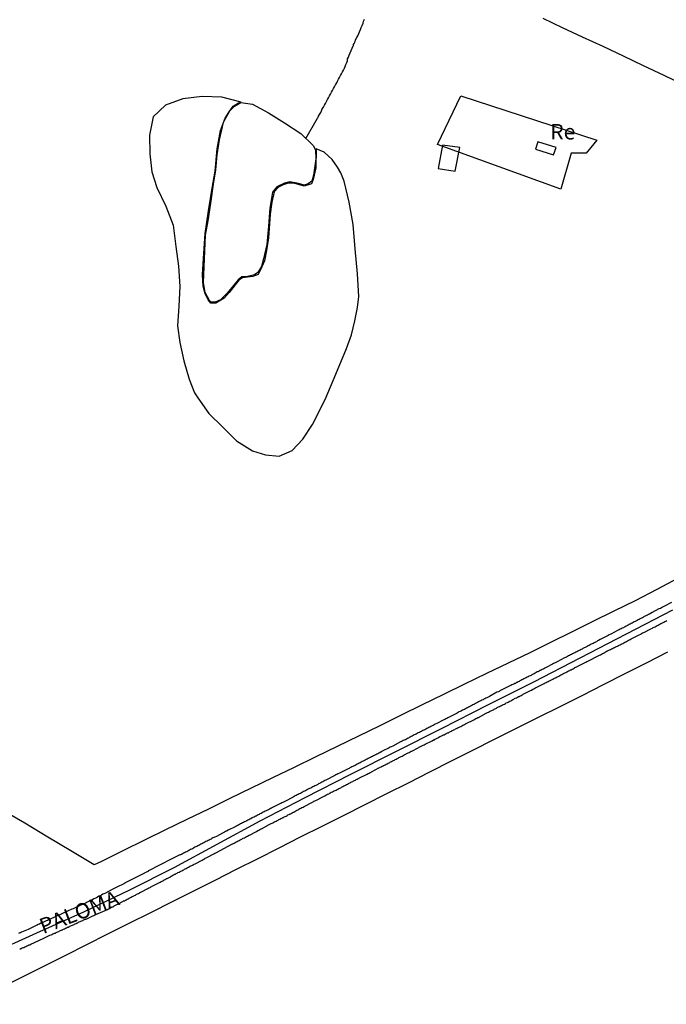
# Model space of a CAD drawing. Units: millimetres. Extents: x 192774 to 195184, y 1660436 to 1663209.
# Drawn here: x 193447 to 193552, y 1661896 to 1662056 of the extents above; entities that cross this region are included whole.
import ezdxf
from ezdxf.enums import TextEntityAlignment as Align

# ---------------------------------------------------------------- set-up
doc = ezdxf.new("R2010")
doc.units = ezdxf.units.MM
for name, color, linetype in [('EDIFICACAO_REFERENCIAL', 151, 'Continuous'), ('IMAGEM', 7, 'Continuous'), ('V-ARROIO', 4, 'Continuous'), ('V-BANHADO', 102, 'Continuous'), ('V-EDIFICACAO', 2, 'Continuous'), ('V-EIXO_DE_LOGRADOURO', 3, 'Continuous'), ('V-LAGOA', 150, 'Continuous'), ('V-LOTE', 1, 'Continuous'), ('V-NOME_DOS_LOGRADOUROS', 7, 'Continuous'), ('V-QUADRA', 2, 'Continuous'), ('V-TESTADA', 5, 'Continuous')]:
    doc.layers.add(name, color=color, linetype=linetype)
picture_1 = doc.add_image_def('image1.jpg', size_in_pixel=(4016, 4621))

msp = doc.modelspace()

# ---------------------------------------------------------------- linework, layer by layer
at = {"layer": 'EDIFICACAO_REFERENCIAL'}
msp.add_lwpolyline([(193515.09, 1662035.83), (193518.88, 1662043.75), (193540.94, 1662036.52), (193539.22, 1662034.45), (193536.8, 1662034.45), (193535.08, 1662028.6), (193515.09, 1662035.83)], close=True, dxfattribs=at)
at = {"layer": 'V-ARROIO'}
msp.add_lwpolyline([(193493.78, 1662036.79), (193495.65, 1662040.09), (193495.66, 1662040.11), (193495.68, 1662040.15), (193495.72, 1662040.21), (193495.74, 1662040.26), (193495.83, 1662040.41), (193496, 1662040.71), (193496.17, 1662041.01), (193496.3, 1662041.31), (193496.43, 1662041.61), (193496.6, 1662041.91), (193496.77, 1662042.21), (193496.92, 1662042.51), (193497.11, 1662042.81), (193497.28, 1662043.11), (193497.44, 1662043.41), (193497.58, 1662043.71), (193497.73, 1662044.01), (193497.91, 1662044.31), (193498.06, 1662044.61), (193498.27, 1662044.91), (193498.42, 1662045.21), (193498.57, 1662045.51), (193498.78, 1662045.81), (193498.91, 1662046.11), (193499.08, 1662046.41), (193499.23, 1662046.71), (193499.38, 1662047.01), (193499.54, 1662047.31), (193499.68, 1662047.61), (193499.88, 1662047.91), (193500.03, 1662048.21), (193500.13, 1662048.51), (193500.24, 1662048.81), (193500.39, 1662049.11), (193500.5, 1662049.41), (193500.54, 1662049.71), (193500.67, 1662050.01), (193500.8, 1662050.31), (193501.41, 1662051.84), (193501.47, 1662051.89), (193501.51, 1662052.04), (193501.57, 1662052.2), (193501.74, 1662052.54), (193501.83, 1662052.84), (193502.02, 1662053.18), (193502.19, 1662053.48), (193502.34, 1662053.82), (193502.47, 1662054.12), (193502.62, 1662054.47), (193502.75, 1662054.81), (193502.88, 1662055.15), (193503.03, 1662055.5), (193503.11, 1662055.84), (193503.26, 1662056.18)], dxfattribs=at)
at = {"layer": 'V-BANHADO'}
msp.add_lwpolyline([(193499.43, 1662031.23), (193498.9, 1662032.17), (193498.05, 1662033.4), (193496.72, 1662034.61), (193495.44, 1662035.1), (193495.38, 1662032.03), (193494.96, 1662030.14), (193494.67, 1662029.45), (193493.49, 1662029.06), (193491.81, 1662029.55), (193490.92, 1662029.57), (193490.06, 1662029.26), (193489.34, 1662028.89), (193488.61, 1662028.13), (193488.22, 1662026.47), (193488, 1662024.54), (193487.7, 1662020.69), (193487.36, 1662018.64), (193487.03, 1662016.96), (193486.43, 1662015.5), (193486.02, 1662014.75), (193485.15, 1662014.42), (193483.5, 1662014.22), (193482.9, 1662013.83), (193481.33, 1662011.82), (193480.49, 1662010.92), (193479.19, 1662010.08), (193478.35, 1662010.08), (193477.93, 1662010.63), (193477.38, 1662011.74), (193477.11, 1662012.83), (193477.02, 1662014.67), (193477.14, 1662017.32), (193477.42, 1662021.4), (193478, 1662025.07), (193478.56, 1662028.74), (193479.04, 1662031.51), (193479.36, 1662035.14), (193479.9, 1662038.11), (193480.67, 1662040.1), (193481.31, 1662041.14), (193481.97, 1662042.05), (193482.83, 1662042.57), (193483.25, 1662042.7), (193480.14, 1662043.52), (193476.93, 1662043.62), (193473.79, 1662043.26), (193471.01, 1662042.19), (193469.02, 1662040.32), (193468.39, 1662037.34), (193468.45, 1662034.31), (193468.77, 1662031.38), (193469.6, 1662028.85), (193471.08, 1662025.82), (193472.24, 1662022.75), (193472.69, 1662019.3), (193473.1, 1662016.1), (193473.33, 1662012.81), (193473.14, 1662009.61), (193472.95, 1662006.39), (193473.32, 1662003.7), (193474, 1662000.72), (193474.83, 1661997.76), (193475.73, 1661995.54), (193476.24, 1661994.71), (193478.03, 1661992.18), (193480.28, 1661989.96), (193482.49, 1661987.73), (193485.12, 1661986.1), (193487.21, 1661985.45), (193489.44, 1661985.24), (193491.53, 1661986.17), (193493.27, 1661988), (193494.82, 1661990.4), (193496.87, 1661994.43), (193498.63, 1661998.57), (193500.35, 1662002.71), (193501.18, 1662004.95), (193501.69, 1662007.21), (193502.14, 1662009.4), (193502.37, 1662011.18), (193502.11, 1662014.84), (193501.77, 1662018.9), (193501.43, 1662022.86), (193500.8, 1662026.47), (193499.97, 1662029.9), (193499.43, 1662031.23)], close=True, dxfattribs=at)
at = {"layer": 'V-EDIFICACAO'}
for points in [[(193515.91, 1662035.7), (193515.22, 1662031.91), (193517.99, 1662031.48), (193518.73, 1662035.36), (193515.91, 1662035.7)], [(193531.4, 1662036.27), (193530.99, 1662035.06), (193533.94, 1662034.18), (193534.32, 1662035.32), (193531.4, 1662036.27)]]:
    msp.add_lwpolyline(points, close=True, dxfattribs=at)
at = {"layer": 'V-EIXO_DE_LOGRADOURO'}
msp.add_lwpolyline([(193442.49, 1661904.46), (193450.12, 1661907.88), (193457.75, 1661911.3), (193465.2, 1661914.87), (193472.39, 1661918.51), (193479.37, 1661922.3), (193486.38, 1661926.09), (193493.65, 1661929.88), (193501.06, 1661933.63), (193508.47, 1661937.38), (193515.88, 1661941.13), (193523.29, 1661944.88), (193530.7, 1661948.63), (193538.22, 1661952.53), (193545.74, 1661956.43), (193553.26, 1661960.33)], dxfattribs=at)
at = {"layer": 'V-LAGOA'}
msp.add_lwpolyline([(193477.94, 1662023.46), (193478.37, 1662026.33), (193478.8, 1662029.42), (193479.14, 1662031.74), (193479.37, 1662034.15), (193479.76, 1662036.58), (193480.12, 1662038.22), (193480.43, 1662039.43), (193481.46, 1662041.27), (193482.17, 1662042.04), (193483.2, 1662042.62), (193485.1, 1662042.37), (193487.7, 1662040.96), (193490.32, 1662039.32), (193492.92, 1662037.62), (193494.96, 1662035.65), (193495.35, 1662034.99), (193495.37, 1662033.48), (193495.01, 1662030.83), (193494.73, 1662029.86), (193494.16, 1662029.44), (193493.5, 1662029.24), (193492.59, 1662029.5), (193491.19, 1662029.77), (193490.28, 1662029.57), (193489.05, 1662028.97), (193488.37, 1662028.07), (193487.9, 1662025.51), (193487.69, 1662022.57), (193487.41, 1662019.61), (193486.91, 1662017.27), (193486.55, 1662016.03), (193485.99, 1662015.04), (193485.42, 1662014.68), (193484.08, 1662014.37), (193483.37, 1662014.33), (193482.79, 1662013.87), (193481.02, 1662011.7), (193479.92, 1662010.62), (193479.04, 1662010.26), (193478.43, 1662010.24), (193478.14, 1662010.52), (193477.46, 1662011.79), (193477.17, 1662013.44), (193477.34, 1662017.27), (193477.48, 1662021.12), (193477.94, 1662023.46)], close=True, dxfattribs=at)
at = {"layer": 'V-LOTE'}
for points in [[(193590.29, 1662056.31), (193586.89, 1662054.71), (193583.69, 1662053.11), (193580.42, 1662051.51), (193577.21, 1662049.91), (193574, 1662048.31), (193570.79, 1662046.71), (193567.58, 1662045.11), (193564.37, 1662043.51), (193561.99, 1662042.29), (193558.63, 1662043.86), (193555.23, 1662045.43), (193551.87, 1662047), (193548.53, 1662048.57), (193545.24, 1662050.14), (193541.95, 1662051.71), (193538.61, 1662053.24), (193535.36, 1662054.77), (193532.22, 1662056.26)], [(193554.13, 1661965.44), (193550.68, 1661963.61), (193547.17, 1661961.79), (193543.72, 1661960.1), (193540.27, 1661958.41), (193536.82, 1661956.72), (193533.44, 1661955.03), (193530.06, 1661953.34), (193526.55, 1661951.65), (193523.04, 1661949.96), (193519.5, 1661948.27), (193516.07, 1661946.58), (193512.64, 1661944.89), (193509.19, 1661943.2), (193505.74, 1661941.51), (193502.29, 1661939.82), (193498.84, 1661938.13), (193495.39, 1661936.44), (193491.87, 1661934.75), (193488.33, 1661933.06), (193484.88, 1661931.37), (193481.43, 1661929.68), (193477.98, 1661927.99), (193474.47, 1661926.3), (193471.02, 1661924.61), (193467.6, 1661922.92), (193464.11, 1661921.2), (193460.62, 1661919.48), (193459.46, 1661918.96)], [(193444.48, 1661899.07), (193447.91, 1661900.8), (193451.38, 1661902.53), (193454.83, 1661904.26), (193458.23, 1661905.99), (193461.68, 1661907.72), (193465.1, 1661909.47), (193468.61, 1661911.22), (193472.13, 1661912.97), (193475.6, 1661914.72), (193479.07, 1661916.47), (193482.54, 1661918.22), (193486.01, 1661919.97), (193489.44, 1661921.72), (193492.87, 1661923.47), (193496.38, 1661925.22), (193499.89, 1661926.97), (193503.4, 1661928.72), (193506.89, 1661930.49), (193510.38, 1661932.26), (193513.87, 1661934.03), (193517.36, 1661935.8), (193520.85, 1661937.57), (193524.34, 1661939.34), (193527.9, 1661941.11), (193531.46, 1661942.88), (193535.02, 1661944.65), (193538.54, 1661946.42), (193542.03, 1661948.19), (193545.52, 1661949.96), (193548.99, 1661951.73), (193552.46, 1661953.5)], [(193459.46, 1661918.96), (193455.68, 1661921.2), (193451.92, 1661923.44), (193448.18, 1661925.68), (193444.38, 1661927.91)]]:
    msp.add_lwpolyline(points, dxfattribs=at)
at = {"layer": 'V-QUADRA'}
for points in [[(193553.02, 1661961.51), (193551.8, 1661960.84), (193551.59, 1661960.74), (193551.42, 1661960.65), (193551.25, 1661960.56), (193551.07, 1661960.48), (193551.01, 1661960.46), (193549.91, 1661959.88), (193549.66, 1661959.73), (193549.49, 1661959.64), (193549.32, 1661959.56), (193549.15, 1661959.47), (193548.97, 1661959.38), (193548.78, 1661959.28), (193548.63, 1661959.21), (193548.48, 1661959.11), (193548.33, 1661959.02), (193548.16, 1661958.96), (193547.99, 1661958.87), (193547.82, 1661958.76), (193547.65, 1661958.7), (193547.49, 1661958.61), (193547.35, 1661958.53), (193547.17, 1661958.44), (193546.98, 1661958.36), (193546.83, 1661958.27), (193546.66, 1661958.18), (193546.51, 1661958.1), (193546.36, 1661958.01), (193546.19, 1661957.93), (193546.04, 1661957.84), (193545.89, 1661957.76), (193545.72, 1661957.67), (193545.55, 1661957.58), (193545.39, 1661957.5), (193545.25, 1661957.41), (193545.07, 1661957.33), (193544.9, 1661957.24), (193544.73, 1661957.16), (193544.56, 1661957.07), (193544.41, 1661957.01), (193543.19, 1661956.36), (193542.93, 1661956.24), (193542.76, 1661956.15), (193542.65, 1661956.11), (193541.47, 1661955.48), (193541.22, 1661955.36), (193541.05, 1661955.27), (193540.87, 1661955.14), (193540.7, 1661955.06), (193540.53, 1661954.99), (193540.36, 1661954.88), (193540.19, 1661954.8), (193540.02, 1661954.74), (193539.85, 1661954.63), (193539.69, 1661954.54), (193539.55, 1661954.48), (193539.37, 1661954.39), (193539.18, 1661954.28), (193539.03, 1661954.22), (193538.86, 1661954.14), (193538.69, 1661954.03), (193538.54, 1661953.94), (193538.39, 1661953.88), (193538.22, 1661953.77), (193538.05, 1661953.71), (193537.87, 1661953.62), (193537.7, 1661953.51), (193537.53, 1661953.43), (193537.36, 1661953.36), (193537.19, 1661953.26), (193537.02, 1661953.17), (193536.85, 1661953.08), (193536.67, 1661953), (193536.5, 1661952.91), (193536.33, 1661952.83), (193536.16, 1661952.74), (193536.01, 1661952.66), (193535.86, 1661952.57), (193535.71, 1661952.51), (193534.49, 1661951.86), (193534.27, 1661951.76), (193534.1, 1661951.67), (193533.93, 1661951.61), (193533.74, 1661951.52), (193533.74, 1661951.52), (193532.73, 1661950.96), (193532.52, 1661950.86), (193532.37, 1661950.77), (193532.22, 1661950.71), (193532.05, 1661950.64), (193531.89, 1661950.54), (193531.75, 1661950.47), (193531.57, 1661950.38), (193531.4, 1661950.28), (193531.27, 1661950.24), (193531.1, 1661950.13), (193530.95, 1661950.04), (193530.76, 1661949.94), (193530.59, 1661949.87), (193530.42, 1661949.78), (193530.27, 1661949.68), (193530.12, 1661949.61), (193529.97, 1661949.53), (193529.82, 1661949.46), (193529.65, 1661949.38), (193529.47, 1661949.27), (193529.3, 1661949.21), (193529.13, 1661949.12), (193528.96, 1661949.01), (193528.79, 1661948.95), (193528.62, 1661948.86), (193528.47, 1661948.78), (193528.34, 1661948.71), (193528.19, 1661948.63), (193528.04, 1661948.54), (193527.89, 1661948.5), (193527.76, 1661948.39), (193527.63, 1661948.37), (193527.48, 1661948.26), (193527.33, 1661948.22), (193527.16, 1661948.14), (193526.99, 1661948.05), (193526.84, 1661947.99), (193525.45, 1661947.26), (193525.23, 1661947.17), (193525.1, 1661947.06), (193524.97, 1661947.02), (193524.76, 1661946.94), (193524.74, 1661946.94), (193523.52, 1661946.27), (193523.3, 1661946.14), (193523.13, 1661946.06), (193522.96, 1661945.97), (193522.79, 1661945.88), (193522.64, 1661945.8), (193522.49, 1661945.74), (193522.32, 1661945.65), (193522.15, 1661945.54), (193521.97, 1661945.48), (193521.76, 1661945.37), (193521.61, 1661945.28), (193521.46, 1661945.2), (193521.29, 1661945.14), (193521.12, 1661945.03), (193520.97, 1661944.94), (193520.82, 1661944.88), (193520.65, 1661944.77), (193520.47, 1661944.68), (193520.3, 1661944.6), (193520.13, 1661944.51), (193519.96, 1661944.43), (193519.79, 1661944.34), (193519.62, 1661944.26), (193519.47, 1661944.17), (193519.32, 1661944.11), (193519.15, 1661944.02), (193518.97, 1661943.94), (193518.76, 1661943.83), (193518.59, 1661943.74), (193518.44, 1661943.66), (193518.27, 1661943.57), (193517, 1661942.91), (193516.79, 1661942.8), (193516.62, 1661942.71), (193516.45, 1661942.63), (193516.29, 1661942.54), (193516.15, 1661942.48), (193516.04, 1661942.44), (193514.99, 1661941.88), (193514.73, 1661941.75), (193514.56, 1661941.64), (193514.39, 1661941.56), (193514.22, 1661941.49), (193514.05, 1661941.38), (193513.87, 1661941.3), (193513.7, 1661941.24), (193513.53, 1661941.13), (193513.38, 1661941.04), (193513.23, 1661940.98), (193513.06, 1661940.87), (193512.89, 1661940.78), (193512.72, 1661940.72), (193512.55, 1661940.61), (193512.37, 1661940.53), (193512.16, 1661940.42), (193512.16, 1661940.42), (193511.99, 1661940.36), (193511.82, 1661940.27), (193511.65, 1661940.16), (193511.47, 1661940.1), (193511.32, 1661940.01), (193511.17, 1661939.93), (193510.98, 1661939.84), (193510.85, 1661939.76), (193510.7, 1661939.67), (193510.53, 1661939.58), (193510.38, 1661939.5), (193510.23, 1661939.44), (193510.06, 1661939.35), (193509.89, 1661939.24), (193509.72, 1661939.18), (193509.55, 1661939.09), (193509.37, 1661938.98), (193509.16, 1661938.9), (193509.09, 1661938.88), (193507.85, 1661938.21), (193507.62, 1661938.08), (193507.45, 1661938.02), (193507.27, 1661937.94), (193507.25, 1661937.94), (193506.16, 1661937.36), (193506.07, 1661937.32), (193506.03, 1661937.3), (193505.95, 1661937.25), (193505.77, 1661937.14), (193505.58, 1661937.06), (193505.43, 1661936.97), (193505.26, 1661936.88), (193505.09, 1661936.8), (193504.92, 1661936.71), (193504.75, 1661936.63), (193504.57, 1661936.54), (193504.38, 1661936.44), (193504.23, 1661936.37), (193504.06, 1661936.28), (193503.89, 1661936.2), (193503.72, 1661936.11), (193503.55, 1661936.03), (193503.39, 1661935.94), (193503.25, 1661935.86), (193503.07, 1661935.75), (193502.9, 1661935.68), (193502.75, 1661935.6), (193502.58, 1661935.51), (193502.43, 1661935.43), (193502.26, 1661935.34), (193502.09, 1661935.26), (193501.92, 1661935.17), (193501.75, 1661935.08), (193501.57, 1661935), (193501.38, 1661934.89), (193501.23, 1661934.83), (193501.06, 1661934.74), (193500.89, 1661934.66), (193500.76, 1661934.57), (193500.63, 1661934.51), (193500.52, 1661934.47), (193499.22, 1661933.82), (193498.96, 1661933.69), (193498.79, 1661933.61), (193498.62, 1661933.52), (193498.45, 1661933.44), (193498.34, 1661933.4), (193497.2, 1661932.79), (193496.99, 1661932.66), (193496.82, 1661932.6), (193496.67, 1661932.51), (193496.52, 1661932.43), (193496.35, 1661932.34), (193496.17, 1661932.26), (193495.98, 1661932.15), (193495.83, 1661932.08), (193495.7, 1661932), (193495.57, 1661931.91), (193495.36, 1661931.83), (193495.21, 1661931.74), (193495.06, 1661931.66), (193494.89, 1661931.59), (193494.72, 1661931.48), (193494.55, 1661931.4), (193494.37, 1661931.31), (193494.16, 1661931.23), (193494.01, 1661931.14), (193493.86, 1661931.06), (193493.69, 1661930.97), (193493.52, 1661930.88), (193493.35, 1661930.82), (193493.19, 1661930.71), (193493.05, 1661930.63), (193492.87, 1661930.54), (193492.7, 1661930.46), (193492.53, 1661930.37), (193492.36, 1661930.28), (193492.19, 1661930.2), (193492.04, 1661930.11), (193491.89, 1661930.05), (193491.89, 1661930.05), (193491.72, 1661929.94), (193491.57, 1661929.88), (193490.45, 1661929.28), (193490.22, 1661929.17), (193490.05, 1661929.08), (193489.87, 1661929), (193489.7, 1661928.91), (193489.55, 1661928.83), (193488.59, 1661928.36), (193488.33, 1661928.23), (193488.18, 1661928.12), (193488.03, 1661928.06), (193487.86, 1661927.97), (193487.69, 1661927.88), (193487.52, 1661927.8), (193487.35, 1661927.71), (193487.17, 1661927.63), (193486.98, 1661927.52), (193486.83, 1661927.46), (193486.66, 1661927.37), (193486.49, 1661927.28), (193486.32, 1661927.2), (193486.17, 1661927.11), (193486.02, 1661927.07), (193485.85, 1661926.94), (193485.69, 1661926.86), (193485.61, 1661926.81), (193485.55, 1661926.79), (193485.37, 1661926.68), (193485.18, 1661926.6), (193485.03, 1661926.54), (193484.86, 1661926.43), (193484.69, 1661926.34), (193484.52, 1661926.26), (193484.35, 1661926.17), (193484.17, 1661926.08), (193483.98, 1661925.98), (193483.83, 1661925.91), (193483.66, 1661925.83), (193483.49, 1661925.74), (193483.32, 1661925.66), (193483.17, 1661925.57), (193483.02, 1661925.48), (193482.85, 1661925.4), (193482.67, 1661925.31), (193482.5, 1661925.23), (193482.33, 1661925.14), (193482.31, 1661925.12), (193481.15, 1661924.54), (193480.92, 1661924.41), (193480.75, 1661924.33), (193480.59, 1661924.22), (193480.45, 1661924.16), (193480.25, 1661924.07), (193479.25, 1661923.56), (193479.03, 1661923.45), (193478.86, 1661923.36), (193478.69, 1661923.3), (193478.54, 1661923.19), (193478.39, 1661923.13), (193478.22, 1661923.04), (193478.07, 1661922.94), (193477.92, 1661922.87), (193477.75, 1661922.78), (193477.57, 1661922.7), (193477.38, 1661922.59), (193477.23, 1661922.53), (193477.06, 1661922.44), (193476.89, 1661922.36), (193476.72, 1661922.27), (193476.55, 1661922.18), (193476.39, 1661922.08), (193476.25, 1661922.01), (193476.07, 1661921.93), (193475.92, 1661921.84), (193475.77, 1661921.8), (193475.62, 1661921.69), (193475.52, 1661921.63), (193475.37, 1661921.54), (193475.22, 1661921.46), (193475.05, 1661921.41), (193474.91, 1661921.31), (193474.79, 1661921.26), (193474.62, 1661921.16), (193474.45, 1661921.07), (193474.27, 1661920.98), (193474.1, 1661920.9), (193473.93, 1661920.81), (193473.76, 1661920.73), (193473.59, 1661920.64), (193473.42, 1661920.58), (193473.35, 1661920.56), (193472.05, 1661919.91), (193468.25, 1661917.94), (193468.21, 1661917.96), (193468.17, 1661917.92), (193468.17, 1661917.88), (193468.12, 1661917.83), (193468.02, 1661917.81), (193468.01, 1661917.81), (193468.01, 1661917.81), (193467.88, 1661917.77), (193467.8, 1661917.68), (193467.67, 1661917.64), (193467.59, 1661917.6), (193467.37, 1661917.47), (193467.16, 1661917.38), (193466.95, 1661917.28), (193466.73, 1661917.17), (193466.52, 1661917.04), (193466.3, 1661916.95), (193466.09, 1661916.83), (193465.87, 1661916.72), (193465.66, 1661916.61), (193465.45, 1661916.48), (193465.23, 1661916.4), (193465.02, 1661916.27), (193464.8, 1661916.18), (193464.59, 1661916.05), (193464.37, 1661915.95), (193464.35, 1661915.93), (193463, 1661915.24), (193462.7, 1661915.09), (193462.49, 1661914.99), (193462.47, 1661914.99), (193461.16, 1661914.3), (193460.86, 1661914.17), (193460.65, 1661914.04), (193460.43, 1661913.91), (193460.22, 1661913.83), (193460, 1661913.7), (193459.79, 1661913.61), (193459.57, 1661913.48), (193459.36, 1661913.4), (193459.17, 1661913.27), (193458.97, 1661913.18), (193458.76, 1661913.1), (193458.55, 1661912.97), (193458.33, 1661912.88), (193458.14, 1661912.78), (193457.95, 1661912.67), (193457.73, 1661912.58), (193457.52, 1661912.5), (193457.3, 1661912.41), (193457.09, 1661912.33), (193456.87, 1661912.2), (193456.66, 1661912.11), (193456.45, 1661912.03), (193456.23, 1661911.92), (193456.02, 1661911.81), (193455.8, 1661911.73), (193455.59, 1661911.64), (193455.33, 1661911.51), (193453.85, 1661910.83), (193453.53, 1661910.7), (193453.32, 1661910.59), (193453.29, 1661910.57), (193452.16, 1661910.05), (193451.86, 1661909.93), (193451.65, 1661909.84), (193451.43, 1661909.75), (193451.22, 1661909.63), (193451, 1661909.54), (193450.79, 1661909.45), (193450.57, 1661909.33), (193450.36, 1661909.26), (193450.19, 1661909.15), (193450.02, 1661909.07), (193448.72, 1661908.47), (193447.64, 1661908.02), (193447.61, 1661908), (193447.49, 1661907.93), (193447.4, 1661907.89), (193447.19, 1661907.78)], [(193447.36, 1661905.25), (193447.53, 1661905.34), (193447.66, 1661905.38), (193447.79, 1661905.45), (193447.94, 1661905.51), (193448.05, 1661905.55), (193448.22, 1661905.64), (193448.35, 1661905.68), (193448.52, 1661905.77), (193448.69, 1661905.85), (193448.86, 1661905.94), (193448.99, 1661905.98), (193449.18, 1661906.07), (193450.47, 1661906.67), (193450.66, 1661906.75), (193450.79, 1661906.82), (193450.94, 1661906.88), (193451.05, 1661906.93), (193451.15, 1661906.97), (193452.27, 1661907.51), (193452.46, 1661907.57), (193452.59, 1661907.65), (193452.76, 1661907.72), (193452.91, 1661907.78), (193453.01, 1661907.85), (193453.15, 1661907.87), (193453.29, 1661907.98), (193453.4, 1661908), (193453.4, 1661908), (193453.57, 1661908.08), (193453.7, 1661908.13), (193453.83, 1661908.21), (193454, 1661908.28), (193454.13, 1661908.34), (193454.13, 1661908.36), (193454.24, 1661908.38), (193454.28, 1661908.41), (193454.34, 1661908.45), (193454.47, 1661908.51), (193454.65, 1661908.58), (193454.79, 1661908.66), (193454.95, 1661908.73), (193455.12, 1661908.81), (193455.18, 1661908.85), (193455.29, 1661908.85), (193455.31, 1661908.9), (193455.39, 1661908.9), (193455.44, 1661908.96), (193455.5, 1661908.98), (193455.63, 1661909.03), (193455.76, 1661909.07), (193455.91, 1661909.15), (193456.06, 1661909.22), (193456.19, 1661909.28), (193456.27, 1661909.33), (193456.36, 1661909.37), (193456.53, 1661909.43), (193456.66, 1661909.5), (193456.79, 1661909.54), (193456.91, 1661909.63), (193457, 1661909.67), (193457.17, 1661909.75), (193457.3, 1661909.8), (193457.43, 1661909.84), (193457.6, 1661909.93), (193457.67, 1661909.97), (193457.71, 1661909.99), (193457.75, 1661910.01), (193457.88, 1661910.05), (193457.99, 1661910.12), (193458.12, 1661910.14), (193458.14, 1661910.14), (193459.21, 1661910.65), (193459.4, 1661910.74), (193459.55, 1661910.83), (193459.7, 1661910.87), (193459.81, 1661910.95), (193459.96, 1661911), (193460.07, 1661911.04), (193461.24, 1661911.55), (193461.33, 1661911.6), (193461.39, 1661911.64), (193461.5, 1661911.66), (193461.63, 1661911.73), (193461.8, 1661911.81), (193461.97, 1661911.9), (193462.1, 1661911.98), (193462.23, 1661912.05), (193462.36, 1661912.13), (193462.45, 1661912.15), (193462.62, 1661912.24), (193462.75, 1661912.33), (193462.92, 1661912.41), (193463.09, 1661912.5), (193463.26, 1661912.58), (193463.39, 1661912.63), (193463.54, 1661912.73), (193463.65, 1661912.78), (193463.79, 1661912.86), (193463.95, 1661912.93), (193464.09, 1661912.99), (193464.2, 1661913.08), (193464.37, 1661913.12), (193464.5, 1661913.21), (193464.63, 1661913.27), (193464.8, 1661913.35), (193464.95, 1661913.44), (193465.1, 1661913.51), (193465.21, 1661913.57), (193465.34, 1661913.63), (193465.45, 1661913.7), (193465.62, 1661913.78), (193465.75, 1661913.83), (193465.89, 1661913.91), (193466, 1661913.95), (193466.13, 1661914.04), (193466.26, 1661914.11), (193466.37, 1661914.17), (193466.49, 1661914.23), (193466.6, 1661914.3), (193466.77, 1661914.38), (193466.79, 1661914.38), (193466.86, 1661914.43), (193466.9, 1661914.45), (193467.01, 1661914.49), (193468.15, 1661915.11), (193468.29, 1661915.18), (193468.36, 1661915.22), (193468.51, 1661915.28), (193468.51, 1661915.28), (193468.64, 1661915.37), (193468.77, 1661915.43), (193468.83, 1661915.46), (193469.92, 1661916.03), (193470.12, 1661916.14), (193470.29, 1661916.23), (193470.44, 1661916.31), (193470.59, 1661916.35), (193470.71, 1661916.46), (193470.8, 1661916.48), (193470.95, 1661916.57), (193471.06, 1661916.63), (193471.17, 1661916.7), (193471.29, 1661916.74), (193471.38, 1661916.78), (193471.47, 1661916.83), (193471.62, 1661916.91), (193471.75, 1661916.95), (193471.79, 1661917), (193471.83, 1661917.02), (193471.87, 1661917.06), (193471.94, 1661917.08), (193472, 1661917.11), (193472.05, 1661917.15), (193472.22, 1661917.25), (193472.35, 1661917.3), (193472.49, 1661917.41), (193472.6, 1661917.43), (193472.75, 1661917.53), (193472.9, 1661917.6), (193473.03, 1661917.68), (193473.2, 1661917.77), (193473.37, 1661917.85), (193473.5, 1661917.9), (193473.63, 1661917.98), (193473.8, 1661918.07), (193473.97, 1661918.15), (193474.1, 1661918.22), (193474.21, 1661918.28), (193474.36, 1661918.37), (193474.53, 1661918.43), (193474.61, 1661918.52), (193474.75, 1661918.58), (193474.92, 1661918.67), (193475.09, 1661918.75), (193475.26, 1661918.84), (193475.39, 1661918.88), (193475.54, 1661918.99), (193475.65, 1661919.03), (193475.84, 1661919.12), (193476.93, 1661919.72), (193477.1, 1661919.81), (193477.23, 1661919.87), (193477.36, 1661919.96), (193477.45, 1661920), (193477.59, 1661920.08), (193477.68, 1661920.13), (193478.86, 1661920.73), (193479.03, 1661920.81), (193479.18, 1661920.9), (193481.87, 1661922.32), (193481.94, 1661922.36), (193482.03, 1661922.42), (193482.16, 1661922.48), (193482.31, 1661922.57), (193482.46, 1661922.66), (193482.63, 1661922.74), (193482.76, 1661922.83), (193482.93, 1661922.91), (193483.1, 1661922.98), (193483.23, 1661923.06), (193483.36, 1661923.11), (193483.49, 1661923.19), (193483.62, 1661923.26), (193483.79, 1661923.34), (193483.96, 1661923.43), (193484.13, 1661923.51), (193484.3, 1661923.6), (193484.45, 1661923.68), (193484.56, 1661923.73), (193484.62, 1661923.75), (193485.74, 1661924.37), (193485.97, 1661924.5), (193486.15, 1661924.58), (193486.32, 1661924.67), (193486.49, 1661924.76), (193486.59, 1661924.8), (193487.81, 1661925.46), (193488.03, 1661925.57), (193488.16, 1661925.64), (193488.29, 1661925.72), (193488.42, 1661925.78), (193488.59, 1661925.87), (193488.76, 1661925.96), (193488.93, 1661926.04), (193489.1, 1661926.13), (193489.27, 1661926.19), (193489.4, 1661926.28), (193489.55, 1661926.36), (193489.7, 1661926.45), (193489.7, 1661926.45), (193489.87, 1661926.51), (193490, 1661926.56), (193490.05, 1661926.6), (193490.13, 1661926.64), (193490.26, 1661926.73), (193490.43, 1661926.79), (193490.56, 1661926.86), (193490.71, 1661926.96), (193490.86, 1661927.03), (193491.03, 1661927.11), (193491.16, 1661927.16), (193491.2, 1661927.2), (193491.29, 1661927.24), (193491.42, 1661927.33), (193491.59, 1661927.37), (193491.71, 1661927.48), (193491.8, 1661927.5), (193491.97, 1661927.58), (193491.99, 1661927.61), (193492.06, 1661927.65), (193492.1, 1661927.67), (193492.15, 1661927.71), (193492.32, 1661927.8), (193492.49, 1661927.88), (193492.64, 1661927.97), (193492.79, 1661928.06), (193492.96, 1661928.12), (193493.13, 1661928.23), (193493.3, 1661928.31), (193493.47, 1661928.38), (193493.62, 1661928.44), (193494.71, 1661929.06), (193494.93, 1661929.17), (193495.08, 1661929.26), (193495.23, 1661929.3), (193495.38, 1661929.37), (193496.51, 1661929.98), (193496.71, 1661930.09), (193496.84, 1661930.16), (193496.99, 1661930.24), (193497.14, 1661930.33), (193497.29, 1661930.41), (193497.46, 1661930.48), (193497.59, 1661930.54), (193497.72, 1661930.61), (193497.89, 1661930.71), (193498.06, 1661930.8), (193498.23, 1661930.88), (193498.36, 1661930.93), (193498.51, 1661931.01), (193498.66, 1661931.08), (193498.83, 1661931.18), (193498.96, 1661931.23), (193499.11, 1661931.31), (193499.26, 1661931.4), (193499.43, 1661931.46), (193499.56, 1661931.55), (193499.73, 1661931.66), (193499.9, 1661931.74), (193500.07, 1661931.83), (193500.2, 1661931.87), (193500.35, 1661931.96), (193500.5, 1661932.04), (193500.67, 1661932.13), (193500.8, 1661932.17), (193500.95, 1661932.26), (193501.08, 1661932.34), (193501.23, 1661932.41), (193501.36, 1661932.47), (193501.51, 1661932.56), (193501.66, 1661932.64), (193501.83, 1661932.68), (193501.94, 1661932.77), (193502.09, 1661932.83), (193502.24, 1661932.94), (193502.39, 1661933.01), (193502.45, 1661933.03), (193503.69, 1661933.67), (193503.89, 1661933.76), (193504.04, 1661933.84), (193504.19, 1661933.93), (193504.36, 1661933.99), (193504.42, 1661934.02), (193505.6, 1661934.68), (193505.75, 1661934.72), (193505.77, 1661934.76), (193505.82, 1661934.78), (193505.99, 1661934.83), (193506.11, 1661934.94), (193506.2, 1661934.96), (193506.35, 1661935.04), (193506.5, 1661935.11), (193506.63, 1661935.19), (193506.76, 1661935.26), (193506.93, 1661935.34), (193507.1, 1661935.43), (193507.25, 1661935.51), (193507.36, 1661935.56), (193507.51, 1661935.64), (193507.66, 1661935.73), (193507.66, 1661935.73), (193507.83, 1661935.81), (193507.96, 1661935.86), (193508.11, 1661935.94), (193508.26, 1661936.03), (193508.43, 1661936.11), (193508.56, 1661936.18), (193508.73, 1661936.26), (193508.86, 1661936.33), (193508.99, 1661936.39), (193509.11, 1661936.46), (193509.2, 1661936.5), (193509.37, 1661936.58), (193509.55, 1661936.67), (193509.69, 1661936.78), (193509.8, 1661936.84), (193509.97, 1661936.91), (193510.1, 1661936.99), (193510.23, 1661937.06), (193510.36, 1661937.1), (193510.53, 1661937.18), (193510.7, 1661937.27), (193510.85, 1661937.36), (193510.96, 1661937.4), (193511.15, 1661937.49), (193512.35, 1661938.13), (193512.59, 1661938.26), (193512.76, 1661938.34), (193512.93, 1661938.43), (193513.08, 1661938.5), (193514.24, 1661939.07), (193514.47, 1661939.2), (193514.6, 1661939.24), (193514.67, 1661939.26), (193514.69, 1661939.33), (193514.73, 1661939.35), (193514.86, 1661939.41), (193515.03, 1661939.5), (193515.16, 1661939.54), (193515.33, 1661939.63), (193515.48, 1661939.74), (193515.63, 1661939.8), (193515.76, 1661939.86), (193515.91, 1661939.93), (193516.04, 1661940.01), (193516.19, 1661940.06), (193516.36, 1661940.14), (193516.53, 1661940.23), (193516.7, 1661940.34), (193516.87, 1661940.38), (193516.98, 1661940.46), (193517.13, 1661940.51), (193517.23, 1661940.59), (193517.35, 1661940.61), (193517.47, 1661940.72), (193517.56, 1661940.74), (193517.73, 1661940.83), (193517.9, 1661940.91), (193518.05, 1661941), (193518.16, 1661941.04), (193518.31, 1661941.13), (193518.46, 1661941.21), (193518.63, 1661941.26), (193518.74, 1661941.34), (193518.89, 1661941.41), (193519.06, 1661941.51), (193519.23, 1661941.58), (193519.36, 1661941.64), (193519.51, 1661941.73), (193519.66, 1661941.81), (193519.77, 1661941.86), (193520.97, 1661942.48), (193521.16, 1661942.58), (193521.33, 1661942.67), (193521.5, 1661942.76), (193521.67, 1661942.84), (193521.74, 1661942.87), (193522.98, 1661943.53), (193523.22, 1661943.66), (193523.39, 1661943.72), (193523.56, 1661943.81), (193523.73, 1661943.91), (193523.9, 1661943.98), (193524.03, 1661944.06), (193524.16, 1661944.11), (193524.29, 1661944.19), (193524.42, 1661944.24), (193524.54, 1661944.32), (193524.67, 1661944.38), (193524.8, 1661944.47), (193524.97, 1661944.56), (193525.15, 1661944.64), (193525.32, 1661944.73), (193525.49, 1661944.81), (193525.66, 1661944.9), (193525.83, 1661944.98), (193525.96, 1661945.03), (193526.11, 1661945.14), (193526.26, 1661945.2), (193526.43, 1661945.28), (193526.56, 1661945.35), (193526.56, 1661945.35), (193526.73, 1661945.44), (193526.86, 1661945.52), (193526.99, 1661945.56), (193527.16, 1661945.67), (193527.31, 1661945.76), (193527.46, 1661945.82), (193527.59, 1661945.91), (193527.72, 1661945.97), (193527.89, 1661946.06), (193528.06, 1661946.14), (193528.23, 1661946.23), (193528.36, 1661946.27), (193528.51, 1661946.36), (193528.66, 1661946.44), (193528.83, 1661946.51), (193528.94, 1661946.57), (193529.02, 1661946.62), (193530.16, 1661947.21), (193530.37, 1661947.3), (193530.55, 1661947.43), (193530.72, 1661947.49), (193530.87, 1661947.58), (193530.99, 1661947.64), (193532.21, 1661948.26), (193532.3, 1661948.33), (193532.39, 1661948.37), (193532.43, 1661948.39), (193532.56, 1661948.46), (193532.73, 1661948.54), (193532.9, 1661948.63), (193533.07, 1661948.71), (193533.2, 1661948.78), (193533.35, 1661948.84), (193533.5, 1661948.93), (193533.67, 1661949.01), (193533.8, 1661949.06), (193533.95, 1661949.16), (193534.1, 1661949.23), (193534.25, 1661949.31), (193534.36, 1661949.36), (193534.51, 1661949.44), (193534.66, 1661949.51), (193534.79, 1661949.57), (193534.92, 1661949.66), (193535.09, 1661949.76), (193535.26, 1661949.83), (193535.41, 1661949.91), (193535.56, 1661950), (193535.73, 1661950.08), (193535.9, 1661950.17), (193536.07, 1661950.26), (193536.2, 1661950.3), (193536.37, 1661950.41), (193536.55, 1661950.49), (193536.69, 1661950.56), (193536.8, 1661950.6), (193536.95, 1661950.68), (193537.1, 1661950.77), (193537.27, 1661950.86), (193537.38, 1661950.94), (193537.53, 1661951.01), (193537.7, 1661951.09), (193537.77, 1661951.12), (193538.92, 1661951.71), (193539.16, 1661951.84), (193539.33, 1661951.93), (193539.5, 1661952.01), (193539.67, 1661952.1), (193539.78, 1661952.14), (193540.94, 1661952.76), (193541.17, 1661952.87), (193541.35, 1661952.96), (193541.52, 1661953.04), (193541.69, 1661953.13), (193541.86, 1661953.21), (193542.03, 1661953.3), (193542.16, 1661953.36), (193542.2, 1661953.38), (193542.24, 1661953.41), (193542.29, 1661953.43), (193542.33, 1661953.47), (193542.35, 1661953.52), (193542.5, 1661953.56), (193542.57, 1661953.6), (193542.59, 1661953.64), (193542.67, 1661953.66), (193542.71, 1661953.68), (193542.8, 1661953.73), (193542.97, 1661953.81), (193543.15, 1661953.9), (193543.32, 1661953.98), (193543.49, 1661954.07), (193543.66, 1661954.16), (193543.83, 1661954.22), (193543.96, 1661954.31), (193544.13, 1661954.37), (193544.28, 1661954.44), (193544.43, 1661954.52), (193544.56, 1661954.56), (193544.73, 1661954.65), (193544.73, 1661954.65), (193544.86, 1661954.74), (193544.99, 1661954.8), (193545.16, 1661954.88), (193545.33, 1661954.97), (193545.48, 1661955.06), (193545.63, 1661955.12), (193545.76, 1661955.18), (193545.93, 1661955.27), (193546.08, 1661955.38), (193546.23, 1661955.44), (193546.36, 1661955.51), (193546.51, 1661955.59), (193546.64, 1661955.66), (193547.82, 1661956.26), (193548.07, 1661956.38), (193548.2, 1661956.47), (193548.37, 1661956.56), (193548.57, 1661956.64), (193549.7, 1661957.22), (193549.94, 1661957.37), (193550.09, 1661957.44), (193550.24, 1661957.52), (193550.39, 1661957.58), (193550.56, 1661957.67), (193550.71, 1661957.76), (193550.86, 1661957.84), (193551.03, 1661957.93), (193551.16, 1661958.01), (193551.33, 1661958.1), (193551.5, 1661958.16), (193551.67, 1661958.27), (193551.8, 1661958.34), (193551.95, 1661958.42), (193552.1, 1661958.48), (193552.27, 1661958.57)]]:
    msp.add_lwpolyline(points, dxfattribs=at)
at = {"layer": 'V-TESTADA'}
for points in [[(193554.13, 1661965.44), (193550.68, 1661963.61), (193547.17, 1661961.79), (193543.72, 1661960.1), (193540.27, 1661958.41), (193536.82, 1661956.72), (193533.44, 1661955.03), (193530.06, 1661953.34), (193526.55, 1661951.65), (193523.04, 1661949.96), (193519.5, 1661948.27), (193516.07, 1661946.58), (193512.64, 1661944.89), (193509.19, 1661943.2), (193505.74, 1661941.51), (193502.29, 1661939.82), (193498.84, 1661938.13), (193495.39, 1661936.44), (193491.87, 1661934.75), (193488.33, 1661933.06), (193484.88, 1661931.37), (193481.43, 1661929.68), (193477.98, 1661927.99), (193474.47, 1661926.3), (193471.02, 1661924.61), (193467.6, 1661922.92), (193464.11, 1661921.2), (193460.62, 1661919.48), (193459.46, 1661918.96)], [(193444.48, 1661899.07), (193447.91, 1661900.8), (193451.38, 1661902.53), (193454.83, 1661904.26), (193458.23, 1661905.99), (193461.68, 1661907.72), (193465.1, 1661909.47), (193468.61, 1661911.22), (193472.13, 1661912.97), (193475.6, 1661914.72), (193479.07, 1661916.47), (193482.54, 1661918.22), (193486.01, 1661919.97), (193489.44, 1661921.72), (193492.87, 1661923.47), (193496.38, 1661925.22), (193499.89, 1661926.97), (193503.4, 1661928.72), (193506.89, 1661930.49), (193510.38, 1661932.26), (193513.87, 1661934.03), (193517.36, 1661935.8), (193520.85, 1661937.57), (193524.34, 1661939.34), (193527.9, 1661941.11), (193531.46, 1661942.88), (193535.02, 1661944.65), (193538.54, 1661946.42), (193542.03, 1661948.19), (193545.52, 1661949.96), (193548.99, 1661951.73), (193552.46, 1661953.5)]]:
    msp.add_lwpolyline(points, dxfattribs=at)

# ---------------------------------------------------------------- texts
at = {"layer": 'V-NOME_DOS_LOGRADOUROS'}
msp.add_text('Re', height=2.5, dxfattribs=at).set_placement((193533.4, 1662035.87), align=Align.BOTTOM_LEFT)
msp.add_text('PALOMA', height=2.5, rotation=21, dxfattribs=at).set_placement((193451.45, 1661906.96), align=Align.BOTTOM_LEFT)

# ---------------------------------------------------------------- referenced raster images: frames only (the image files are external)
at = {"layer": 'IMAGEM'}
image = msp.add_image(picture_1, insert=(192773.95, 1660436.07), size_in_units=(2410.01, 2773.07), dxfattribs=at)
image.dxf.flags = 7

doc.saveas('drawing.dxf')
